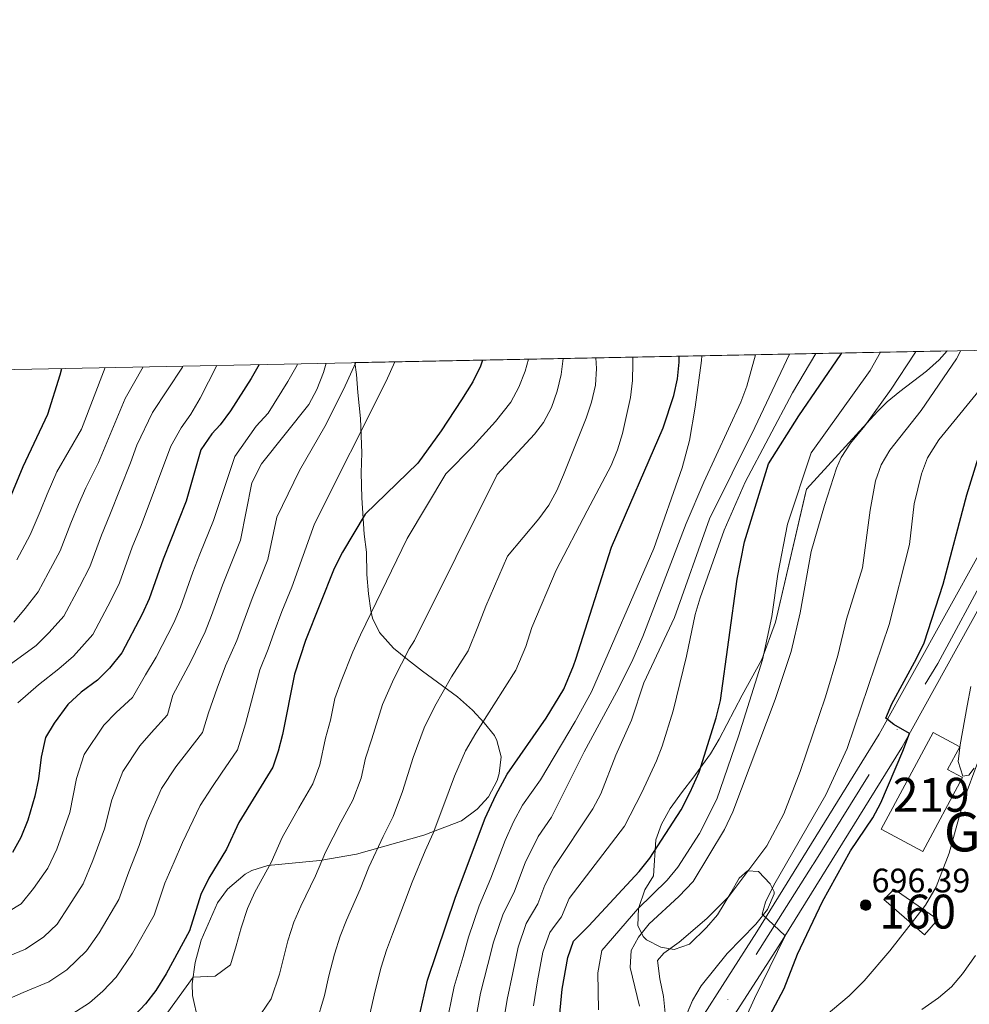
# Model space of a CAD drawing. Units: metres. Extents: x 634165 to 641049, y 762343 to 767106.
# Drawn here: x 635839 to 636120, y 766815 to 767106 of the extents above; entities that cross this region are included whole.
import ezdxf
from ezdxf.enums import TextEntityAlignment as Align

# ---------------------------------------------------------------- set-up
doc = ezdxf.new("R2010")
doc.units = ezdxf.units.M
doc.header["$MEASUREMENT"] = 0
doc.linetypes.add('DGN Style 3', pattern=[54.788664, 39.13476, -15.653904])
doc.linetypes.add('DGN Style 4', pattern=[62.65475076000001, 31.307808, -15.653904, 0.03913476, -15.653904])
for name, color, linetype, lineweight in [('Nivel 15', 7, 'Continuous', 0), ('Nivel 18', 7, 'Continuous', 0), ('Nivel 21', 7, 'Continuous', 0), ('Nivel 23', 7, 'Continuous', 0), ('Nivel 35', 7, 'Continuous', 0), ('Nivel 4', 7, 'Continuous', 0), ('Nivel 41', 7, 'Continuous', 0), ('Nivel 45', 7, 'Continuous', 0), ('Nivel 48', 7, 'Continuous', 0), ('Nivel 49', 7, 'Continuous', 0), ('Nivel 5', 7, 'Continuous', 0), ('Nivel 52', 7, 'Continuous', 0), ('Nivel 53', 7, 'Continuous', 0), ('Nivel 54', 7, 'Continuous', 0), ('Nivel 57', 7, 'Continuous', 0), ('Nivel 61', 7, 'Continuous', 0), ('Nivel 7', 7, 'Continuous', 0)]:
    doc.layers.add(name, color=color, linetype=linetype, lineweight=lineweight)
doc.styles.add('Style-a4010302_h', font='a4010302_h.shx')
doc.styles.add('Style-s7210005_h', font='s7210005_h.shx')
doc.styles.add('Style-times', font='times.shx', dxfattribs={"bigfont": 'timesbig.shx'})
doc.linetypes.add('5Zonar', pattern='A,-7.5,[73,dgnlstyle-md2_5e.shx,S=0.11968,R=180,X=0,Y=0],-7.5', length=15)

# ---------------------------------------------------------------- blocks, each defined once
blk = doc.blocks.new('5PATER_125')
at = {"linetype": 'ByBlock', "lineweight": -2}
h = blk.add_hatch(color=51, dxfattribs=at)
edge = h.paths.add_edge_path()
edge.add_ellipse((0, 0), major_axis=(-1.095731442945027, -1.110710700472634), ratio=0.9994222409660319, start_angle=0, end_angle=360)
at = {"color": 0, "linetype": 'ByBlock', "lineweight": -2}
blk.add_ellipse((0, 0), major_axis=(-1.095731442945027, -1.110710700472634), ratio=0.9994222409660319, dxfattribs=at)

msp = doc.modelspace()

# ---------------------------------------------------------------- linework, layer by layer
at = {"layer": 'Nivel 15', "color": 51, "linetype": 'Continuous', "lineweight": 20}
msp.add_polyline3d([(636093.9140000001, 766867.189, 701.451), (636109.24, 766895.6910000001, 701.451), (636117.081, 766891.4739999999, 701.451), (636113.5179999999, 766884.8489999999, 700.681), (636117.9369999999, 766882.4720000001, 698.58), (636106.1699999999, 766860.5959999999, 698.58), (636093.9140000001, 766867.189, 701.451)], dxfattribs=at)
at = {"layer": 'Nivel 18', "color": 1, "linetype": 'DGN Style 3', "lineweight": 20}
msp.add_polyline3d([(636097.76, 766849.4739999999, 696.3100000000001), (636094.6410000001, 766846.467, 696.094), (636106.6699999999, 766835.997, 693.78), (636110.5689999999, 766840.564, 693.697), (636097.76, 766849.4739999999, 696.3100000000001)], dxfattribs=at)
at = {"layer": 'Nivel 21', "color": 7, "linetype": 'Continuous', "lineweight": 20}
for points in [[(635970.929, 766719.2990000001, 715.921), (635977.443, 766722.76, 715.515), (635983.146, 766727.087, 715.106), (635989.388, 766732.923, 714.218), (635990.8430000001, 766734.283, 714.011), (635998.1329999999, 766741.5789999999, 713.043), (636008.5320000001, 766752.923, 711.831), (636018.3389999999, 766764.788, 710.91), (636028.9299999999, 766778.8090000001, 709.856), (636063.682, 766832.75, 704.814), (636099.962, 766891.342, 699.912), (636129.9199999999, 766945.2890000001, 696.131), (636139.575, 766963.881, 695), (636149.03, 766980.56, 693.759), (636157.663, 766997.9140000001, 692.521), (636162.6070000001, 767009.371, 691.7280000000001)], [(635865.4890000001, 766730.1840000001, 723.045), (635872.8640000001, 766730.8700000001, 722.369), (635883.967, 766731.28, 721.49), (635898.7660000001, 766730.6670000001, 720.576), (635913.5689999999, 766729.033, 719.597), (635928.3899999999, 766726.9410000001, 718.4300000000001), (635949.852, 766723.176, 717.016), (635956.0179999999, 766723.213, 716.681), (635962.0989999999, 766724.236, 716.313), (635967.9380000001, 766726.22, 715.921), (635973.3829999999, 766729.1130000001, 715.515), (635978.2960000001, 766732.841, 715.106), (635985.618, 766739.686, 714.011), (635990.2749999999, 766744.3459999999, 713.375), (635992.703, 766746.777, 713.043), (636002.8630000001, 766757.8600000001, 711.831), (636012.442, 766769.449, 710.91), (636022.9340000001, 766783.3389999999, 709.856), (636057.166, 766836.852, 704.814), (636093.3200000001, 766895.2409999999, 699.912), (636123.1370000001, 766948.9340000001, 696.131)]]:
    msp.add_polyline3d(points, dxfattribs=at)
at = {"layer": 'Nivel 23', "color": 7, "linetype": 'DGN Style 4', "lineweight": 0}
msp.add_polyline3d([(636023.51, 766777.135, 710.134), (636073.8160000001, 766856.746, 702.981), (636110.608, 766916.078, 698.271), (636145.898, 766981.419, 693.806)], dxfattribs=at)
at = {"layer": 'Nivel 35', "color": 92, "linetype": '5Zonar', "lineweight": 0, "ltscale": 0.5}
for points in [[(636113.3740000001, 767008.3940000001, 732.134), (636111.051, 767005.7849999999, 731.968), (636107.2479999999, 767002.4070000001, 731.668), (636099.4369999999, 766996.4269999999, 731.241), (636095.6869999999, 766993.328, 731.269), (636092.8030000001, 766990.4880000001, 731.488), (636071.798, 766967.5360000001, 733.934), (636062.7010000001, 766928.267, 730.106), (636058.6769999999, 766917.25, 730.456), (636052.8200000001, 766906.7520000001, 730.456), (636046.092, 766893.7220000001, 730.456), (636043.4750000001, 766889.4510000001, 730.456), (636038.2239999999, 766882.243, 730.873), (636035.253, 766878.2690000001, 730.527), (636031.548, 766873.281, 729.157), (636028.9750000001, 766868.6610000001, 727.986), (636027.308, 766864.0819999999, 726.885), (636026.6699999999, 766853.432, 724.246), (636024.1410000001, 766849.2320000001, 723.104), (636022.2690000001, 766843.7450000001, 722.89), (636022.0660000001, 766838.7490000001, 722.754), (636023.611, 766835.4920000001, 722.054), (636024.6340000001, 766834.523, 721.684), (636028.865, 766832.318, 720.303), (636032.8030000001, 766831.6370000001, 719.673), (636037.3189999999, 766833.2790000001, 718.763), (636042.301, 766838.1300000001, 717.655), (636045.53, 766841.8700000001, 716.942), (636049.4480000001, 766848.4070000001, 715.827), (636051.9380000001, 766852.73, 715.472), (636054.4110000001, 766854.8870000001, 715.332), (636057.655, 766854.685, 715.332), (636061.0819999999, 766851.0460000001, 715.332), (636062.2550000001, 766848.6910000001, 715.332), (636062.2420000001, 766848.0889999999, 715.349), (636060.2720000001, 766843.463, 716.172), (636056.868, 766839.1140000001, 717.782), (636048.3800000001, 766830.436, 718.133), (636040.699, 766820.95, 718.133), (636038.185, 766816.629, 718.133), (636031.611, 766800.9839999999, 718.133)], [(635892.2280000001, 766810.6510000001, 781.343), (635890.567, 766818.0530000001, 782.278), (635890.435, 766821.561, 782.645), (635891.277, 766827.8260000001, 782.645), (635893.0519999999, 766834.4170000001, 782.895), (635897.8859999999, 766845.432, 783.145), (635900.821, 766849.4410000001, 783.145), (635906.084, 766853.9480000001, 783.027), (635908.057, 766854.9650000001, 782.895), (635912.811, 766856.49, 782.168), (635928.118, 766857.973, 777.813), (635938.9299999999, 766859.8119999999, 774.893), (635958.8500000001, 766865.4299999999, 771.143), (635969.97, 766869.6300000001, 769.963), (635974.5430000001, 766873.05, 769.183), (635977.9480000001, 766876.7209999999, 767.838), (635980.4569999999, 766881.5689999999, 766.206), (635981.081, 766883.5860000001, 765.642), (635981.632, 766888.557, 765.639), (635980.426, 766893.413, 766.086), (635979.659, 766894.818, 766.392), (635976.69, 766898.5930000001, 767.785), (635973.2350000001, 766902.3, 769.487), (635968.726, 766906.2380000001, 771.4300000000001), (635958.4240000001, 766913.8759999999, 775.394), (635953.997, 766917.247, 776.394), (635949.882, 766920.6229999999, 777.894), (635945.747, 766925.2479999999, 780.645), (635943.717, 766929.46, 782.444), (635943.1470000001, 766931.773, 783.145), (635942.48, 766936.6400000001, 784.0740000000001), (635942.048, 766942.385, 784.895), (635941.9480000001, 766948.9480000001, 786.6460000000001), (635941.2409999999, 766954.2509999999, 788.8960000000001), (635940.5120000001, 766964.963, 792.327), (635940.3400000001, 766972.368, 794.147), (635940.5619999999, 766978.311, 795.898), (635940.1059999999, 766988.4070000001, 799.086), (635939.3530000001, 766996.1100000001, 801.149), (635938.96, 767001.419, 802.149), (635938.467, 767004.922, 803.202)], [(636121.337, 766885.203, 701.9830000000001), (636119.773, 766883.1359999999, 702.333), (636117.959, 766882.815, 702.333), (636116.6229999999, 766887.1429999999, 702.263), (636117.189, 766892.1130000001, 702.263), (636119.247, 766903.612, 702.294), (636120.365, 766909.264, 702.933)]]:
    msp.add_polyline3d(points, dxfattribs=at)
at = {"layer": 'Nivel 4', "color": 30, "linetype": 'Continuous', "lineweight": 30, "flags": 128}
for points, elevation in [([(635955.969, 766805.2609999999), (635959.9569999999, 766822.577), (635968.1780000001, 766847.1529999999), (635976.942, 766870.4469999999), (635980.087, 766877.2620000001), (635983.412, 766883.4110000001), (635994.9610000001, 766899.9750000001), (636000.1669999999, 766908.496), (636003.0560000001, 766915.3870000001), (636003.7050000001, 766917.422), (636014.244, 766950.429), (636029.496, 766985.6400000001), (636032.6699999999, 766995.226), (636033.71, 767000.132), (636034.2550000001, 767005.087), (636034.267, 767006.824)], 750), ([(635997.5860000001, 766798.2250000001), (635999.7010000001, 766819.977), (636001.315, 766829.335), (636003.0220000001, 766834.0830000001), (636007.55, 766838.683), (636022.4569999999, 766854.7080000001), (636025.574, 766858.6089999999), (636034.8049999999, 766872.939), (636037.494, 766878.065), (636040.105, 766884.037), (636045.152, 766900.0260000001), (636046.405, 766905.193), (636051.328, 766940.949), (636053.48, 766952.033), (636060.6570000001, 766975.0079999999), (636069.618, 766989.2660000001), (636081.977, 767007.2890000001), (636082.274, 767007.7760000001)], 725), ([(635910.165, 767004.3600000001), (635907.827, 767000.226), (635901.6980000001, 766990.733), (635898.6710000001, 766986.605), (635896.2450000001, 766983.905), (635892.977, 766979.193), (635888.642, 766964.02), (635881.811, 766946.943), (635877.7250000001, 766935.2250000001), (635875.6699999999, 766930.666), (635869.6240000001, 766919.21), (635866.0290000001, 766914.7080000001), (635862.463, 766911.209), (635857.6410000001, 766907.635), (635853.696, 766903.9480000001), (635849.6429999999, 766898.517), (635847.092, 766894.22), (635845.804, 766888.4480000001), (635845.027, 766882.0590000001), (635843.98, 766876.9170000001), (635841.932, 766869.852), (635839.777, 766864.6840000001), (635837.3559999999, 766860.311)], 800), ([(635976.1440000001, 767005.6699999999), (635975.5830000001, 767003.845), (635973.3230000001, 766999.281), (635969.9890000001, 766993.913), (635963.969, 766984.8200000001), (635957.034, 766975.2849999999), (635941.4920000001, 766960.189), (635934.831, 766948.956), (635932.388, 766944.172), (635923.8489999999, 766922.9340000001), (635920.6499999999, 766912.9410000001), (635917.0549999999, 766895.0930000001), (635915.854, 766890.1740000001), (635914.192, 766885.459), (635904.1869999999, 766869.176), (635900.5590000001, 766861.283), (635895.3500000001, 766852.7220000001), (635893.007, 766847.9310000001), (635889.6699999999, 766837.1950000001), (635882.743, 766824.4610000001), (635879.7390000001, 766819.5220000001), (635876.619, 766815.615), (635871.7080000001, 766810.4539999999)], 775), ([(635836.506, 766964.521), (635840.4680000001, 766974.297), (635847.781, 766989.6969999999), (635851.4650000001, 767001.362), (635851.9070000001, 767003.2039999999)], 825), ([(636054.8940000001, 766800.686), (636065.209, 766820.182), (636069.2150000001, 766830.2860000001), (636076.568, 766845.861), (636084.858, 766860.824), (636091.419, 766870.571), (636093.8289999999, 766874.95), (636100.311, 766890.233), (636102.247, 766895.456), (636097.6130000001, 766898.074), (636095.2820000001, 766899.9210000001), (636097.033, 766904.21), (636104.337, 766917.5719999999), (636106.5660000001, 766922.2150000001), (636112.1780000001, 766939.5249999999), (636119.148, 766965.878), (636123.9199999999, 766981.105)], 700)]:
    msp.add_lwpolyline(points, dxfattribs=dict(at, elevation=elevation))
at = {"layer": 'Nivel 49', "color": 7, "linetype": 'Continuous', "lineweight": 0, "extrusion": (0.3762939747846143, 0.007469642040925641, 0.9264702094447379), "elevation": 245773.2084019988, "flags": 128}
msp.add_lwpolyline([(754232.6083103456, -602862.8632692094), (754232.6083103456, -603051.6890462025)], dxfattribs=at)
at = {"layer": 'Nivel 5', "color": 30, "linetype": 'Continuous', "lineweight": 0, "flags": 128}
for points, elevation in [([(635942.709, 766811.6470000001), (635944.504, 766819.443), (635946.196, 766826.4550000001), (635947.835, 766831.44), (635949.5730000001, 766836.192), (635953.152, 766845.4909999999), (635955.379, 766851.557), (635959.243, 766860.7479999999), (635961.6059999999, 766866.0449999999), (635964.7239999999, 766874.392), (635967.875, 766882.788), (635971.1640000001, 766890.2690000001), (635974.159, 766895.524), (635979.4809999999, 766903.942), (635986.0220000001, 766914.1670000001), (635988.922, 766921.1440000001), (635990.696, 766926.7010000001), (635997.8659999999, 766943.6599999999), (636007.1030000001, 766961.2069999999), (636014.1329999999, 766974.56), (636016.0190000001, 766979.173), (636017.5050000001, 766983.953), (636019.821, 766994.6540000001), (636020.435, 766999.635), (636020.5860000001, 767004.619), (636020.5160000001, 767006.551)], 755), ([(635957.173, 766773.2050000001), (635962.483, 766779.7350000001), (635966.8119999999, 766786.723), (635969.7150000001, 766793.2790000001), (635972.1259999999, 766800.506), (635973.4820000001, 766807.3600000001), (635975.5889999999, 766818.807), (635977.757, 766827.226), (635979.355, 766833.815), (635982.115, 766841.925), (635985.5700000001, 766848.9040000001), (635988.716, 766857.2650000001), (635992.598, 766865.0430000001), (635996.534, 766870.6880000001), (636006.179, 766890.0160000001), (636015.76, 766907.615), (636020.2520000001, 766916.5449999999), (636023.4839999999, 766924.1059999999), (636036.288, 766957.4310000001), (636041.504, 766969.663), (636052.433, 766993.2660000001), (636054.1799999999, 766997.966), (636056.798, 767007.271)], 740), ([(635981.6769999999, 766805.973), (635983.405, 766816.923), (635985.0719999999, 766824.81), (635986.675, 766832.321), (635989.084, 766839.311), (635992.506, 766845.1000000001), (635994.6030000001, 766850.6740000001), (635997.1910000001, 766855.8589999999), (636008.706, 766873.2080000001), (636011.0549999999, 766877.6229999999), (636015.5549999999, 766889.003), (636020.162, 766899.382), (636023.8360000001, 766910.3910000001), (636032.807, 766929.6910000001), (636043.2139999999, 766958.8260000001), (636056.612, 766985.7579999999), (636066.794, 767007.469)], 735), ([(635991.2209999999, 766815.038), (635992.3859999999, 766822.3929999999), (635993.9950000001, 766830.828), (635996.0530000001, 766836.6969999999), (635997.604, 766838.8019999999), (635999.442, 766841.2960000001), (636001.784, 766846.675), (636018.111, 766868.0549999999), (636023.21, 766877.976), (636027.5090000001, 766887.362), (636029.2039999999, 766891.699), (636032.486, 766902.129), (636036.4340000001, 766918.2779999999), (636038.973, 766930.5819999999), (636040.402, 766935.517), (636047.5619999999, 766955.503), (636053.76, 766969.595), (636067.6799999999, 766996.01), (636074.6270000001, 767007.625)], 730), ([(636010.4410000001, 766813.895), (636010.1869999999, 766824.737), (636011.426, 766831.3640000001), (636022.075, 766843.6510000001), (636030.709, 766852.1100000001), (636033.851, 766855.9990000001), (636040.24, 766865.9210000001), (636045.348, 766876.077), (636051.7420000001, 766894.6089999999), (636058.865, 766917.202), (636061.5900000001, 766929.9920000001), (636063.409, 766942.5), (636066.176, 766957.2390000001), (636073.183, 766978.2860000001), (636090.595, 767002.5900000001), (636093.646, 767008.0020000001)], 720), ([(636022.494, 766814.925), (636019.7919999999, 766826.3859999999), (636020.0220000001, 766831.3829999999), (636022.253, 766835.267), (636025.324, 766839.216), (636034.169, 766847.3019999999), (636038.4110000001, 766851.7409999999), (636047.6140000001, 766867.0930000001), (636050.058, 766872.3400000001), (636062.5519999999, 766905.5160000001), (636067.3360000001, 766919.6070000001), (636069.953, 766931.0109999999), (636073.212, 766949.1499999999), (636077.1170000001, 766962.717), (636080.7180000001, 766973.791), (636082.105, 766976.9539999999), (636084.872, 766981.1599999999), (636089.0260000001, 766986.2820000001), (636096.8559999999, 766997.0989999999), (636103.8200000001, 767007.683), (636104.104, 767008.21)], 715), ([(636030.1059999999, 766812.818), (636029.601, 766817.7920000001), (636028.4750000001, 766823.0079999999), (636027.7919999999, 766828.4550000001), (636029.7050000001, 766830.6000000001), (636034.256, 766833.784), (636042.4010000001, 766840.8430000001), (636048.94, 766847.283), (636060.0889999999, 766862.243), (636065.1440000001, 766871.6869999999), (636069.96, 766884.179), (636077.466, 766906.28), (636081.0930000001, 766918.47), (636083.6529999999, 766929.1740000001), (636088.3230000001, 766944.378), (636090.6259999999, 766961.321), (636092.1939999999, 766970.017), (636093.858, 766974.73), (636096.4750000001, 766979.068), (636105.7050000001, 766990.7509999999), (636116.115, 767006.061), (636117.4450000001, 767008.4739999999)], 710), ([(636037.317, 766981.896), (636038.996, 766991.7790000001), (636040.818, 767005.517), (636040.916, 767006.956)], 745), ([(636059.686, 766845.663), (636062.2350000001, 766850.6229999999), (636077.5430000001, 766877.3130000001), (636083.8759999999, 766891.0349999999), (636096.2309999999, 766927.5860000001), (636102.2690000001, 766951.206), (636103.5789999999, 766963.263), (636105.7779999999, 766972.081), (636107.5349999999, 766976.7779999999), (636110.906, 766982.139), (636125.442, 766999.9199999999), (636128.1340000001, 767004.129), (636130.6259999999, 767008.736)], 705), ([(636071.5109999999, 766806.781), (636075.158, 766810.2010000001), (636084.4820000001, 766817.967), (636088.821, 766822.368), (636096.4650000001, 766831.237), (636106.9639999999, 766844.7779999999), (636110.1140000001, 766850.1470000001), (636113.9299999999, 766860.1170000001), (636118.4140000001, 766876.1769999999), (636122.416, 766887.003), (636124.737, 766897.365), (636130.4580000001, 766934.7450000001), (636133.855, 766946.2069999999), (636139.0889999999, 766958.608), (636140.3319999999, 766963.118), (636139.575, 766963.881), (636135.264, 766966.439), (636131.922, 766968.1070000001), (636131.804, 766969.3600000001), (636139.577, 766988.1059999999), (636144.98, 766998.9739999999), (636148.084, 767006.5830000001), (636148.979, 767009.1000000001)], 695), ([(635831.8600000001, 766840.2790000001), (635839.9180000001, 766845.1270000001), (635843.5760000001, 766849.6670000001), (635847.818, 766855.6869999999), (635850.423, 766861.3330000001), (635854.254, 766872.078), (635856.2320000001, 766882.1570000001), (635858.5109999999, 766889.2110000001), (635864.317, 766897.845), (635867.997, 766901.6470000001), (635872.808, 766906.0590000001), (635876.629, 766912.7450000001), (635879.8289999999, 766917.956), (635884.97, 766928.0730000001), (635886.949, 766932.7660000001), (635890.591, 766943.0689999999), (635892.703, 766948.3389999999), (635896.682, 766958.287), (635902.994, 766977.233), (635909.2860000001, 766986.138), (635912.834, 766990.024), (635918.6980000001, 766999.389), (635921.378, 767004.145), (635921.533, 767004.5860000001)], 795), ([(635833.213, 766815.8289999999), (635840.547, 766819.013), (635848.074, 766822.1440000001), (635853.381, 766825.6410000001), (635859.246, 766831.317), (635862.9199999999, 766836.625), (635868.744, 766846.4410000001), (635871.7150000001, 766854.632), (635874.8019999999, 766862.3999999999), (635877.0900000001, 766869.575), (635881.3489999999, 766879.193), (635885.56, 766885.6400000001), (635888.709, 766889.6710000001), (635893.5, 766895.7590000001), (635895.2180000001, 766901.5390000001), (635897.8289999999, 766908.8200000001), (635900.2390000001, 766915.4480000001), (635903.5719999999, 766922.8870000001), (635905.399, 766927.8500000001), (635908.152, 766935.321), (635910.773, 766941.8470000001), (635912.7620000001, 766946.821), (635915.442, 766959.344), (635922.0730000001, 766973.115), (635929.5700000001, 766986.1159999999), (635935.095, 766997.038), (635938.7779999999, 767004.9280000001)], 785), ([(635836.2039999999, 766829.646), (635841.2220000001, 766831.733), (635846.6499999999, 766835.3840000001), (635850.5590000001, 766839.1680000001), (635853.9650000001, 766844.463), (635858.281, 766851.064), (635861.0689999999, 766857.9820000001), (635864.5279999999, 766867.2390000001), (635866.6610000001, 766875.8659999999), (635869.9299999999, 766884.202), (635874.939, 766891.743), (635878.3530000001, 766895.659), (635883.1540000001, 766900.909), (635884.6939999999, 766906.723), (635890.034, 766916.702), (635894.271, 766925.48), (635896.1740000001, 766930.308), (635899.372, 766939.1950000001), (635901.7380000001, 766945.0930000001), (635904.7220000001, 766952.554), (635908.0789999999, 766969.4240000001), (635910.9140000001, 766975.003), (635924.841, 766992.558), (635927.19, 766996.979), (635929.2280000001, 767002.0420000001), (635930.023, 767004.754)], 790), ([(635836.348, 766915.5800000001), (635844.3759999999, 766921.389), (635848.2409999999, 766925.281), (635852.538, 766930.0819999999), (635857.1370000001, 766938.703), (635860.1710000001, 766944.676), (635863.689, 766953.9739999999), (635866.0889999999, 766959.95), (635872.196, 766975.3019999999), (635874.0760000001, 766980.5220000001), (635878.7420000001, 766990.1540000001), (635887.5460000001, 767003.5519999999), (635887.692, 767003.9140000001)], 810), ([(635837.743, 766928.2660000001), (635841.1300000001, 766932.317), (635844.9280000001, 766937.2860000001), (635847.871, 766942.7220000001), (635851.395, 766949.402), (635854.628, 766957.4890000001), (635856.854, 766963.0179999999), (635858.983, 766967.9539999999), (635862.726, 766975.409), (635870.659, 766994.3700000001), (635875.9820000001, 767003.682)], 815), ([(635838.9280000001, 766904.486), (635845.0220000001, 766909.764), (635851.0079999999, 766914.5120000001), (635855.352, 766918.2450000001), (635861.081, 766924.646), (635866.4029999999, 766934.6840000001), (635868.9480000001, 766939.95), (635872.75, 766950.4580000001), (635875.324, 766956.882), (635884.092, 766980.2479999999), (635887.1599999999, 766985.6370000001), (635890.048, 766989.7209999999), (635892.8019999999, 766994.4180000001), (635897.712, 767004.1130000001)], 805), ([(635854.9269999999, 766812.5549999999), (635860.1130000001, 766815.898), (635864.003, 766819.337), (635867.932, 766823.466), (635872.831, 766830.5430000001), (635879.2069999999, 766841.818), (635882.361, 766851.281), (635885.0760000001, 766857.561), (635887.5190000001, 766863.284), (635892.7679999999, 766874.1840000001), (635896.182, 766879.538), (635899.065, 766883.683), (635903.8459999999, 766890.6089999999), (635906.1359999999, 766898.3160000001), (635908.429, 766906.858), (635910.4439999999, 766914.1939999999), (635912.8729999999, 766920.294), (635914.6240000001, 766925.392), (635916.933, 766931.4469999999), (635919.808, 766938.601), (635926.5, 766957.352), (635947.7010000001, 766999.435), (635950.2760000001, 767005.156)], 780), ([(635883.1969999999, 766813.1769999999), (635890.7320000001, 766823.52), (635897.2590000001, 766823.7690000001), (635901.71, 766827.163), (635903.378, 766832.757), (635904.9140000001, 766838.0900000001), (635906.7139999999, 766843.808), (635908.905, 766848.5889999999), (635913.7069999999, 766857.335), (635916.9850000001, 766864.771), (635921.8770000001, 766873.459), (635926.0449999999, 766880.605), (635928.071, 766886.2280000001), (635929.8219999999, 766894.084), (635931.24, 766899.369), (635932.537, 766905.8049999999), (635934.4210000001, 766910.8430000001), (635937.825, 766919.56), (635940.111, 766924.5789999999), (635953.9410000001, 766952.979), (635965.321, 766972.139), (635973.2690000001, 766980.131), (635979.953, 766987.5279999999), (635984.49, 766993.2920000001), (635986.9180000001, 766997.69), (635988.73, 767002.3770000001), (635989.727, 767005.939)], 770), ([(635910.8130000001, 766812.7749999999), (635913.75, 766817.131), (635916.189, 766824.4210000001), (635918.675, 766834.212), (635920.4210000001, 766839.685), (635922.4610000001, 766844.4569999999), (635926.855, 766853.3870000001), (635929.783, 766860.3659999999), (635934.3319999999, 766869.2220000001), (635937.899, 766875.7520000001), (635940.2890000001, 766882.283), (635941.602, 766888.175), (635943.452, 766893.842), (635946.669, 766903.9850000001), (635949.936, 766911.548), (635954.462, 766920.396), (635956.0290000001, 766922.845), (635980.507, 766971.8559999999), (635991.5349999999, 766983.771), (635994.1610000001, 766987.209), (635996.4890000001, 766991.672), (635998.186, 766996.4820000001), (635999.3759999999, 767001.446), (635999.9920000001, 767006.1429999999)], 765.0000000000001), ([(635927, 766809.8470000001), (635929.449, 766818.034), (635930.7949999999, 766823.881), (635932.435, 766830.3330000001), (635934.128, 766835.5630000001), (635936.017, 766840.324), (635940.004, 766849.439), (635942.581, 766855.962), (635946.788, 766864.9850000001), (635949.7520000001, 766870.898), (635952.506, 766878.337), (635955.663, 766888.315), (635958.916, 766897.1270000001), (635962.048, 766903.5360000001), (635966.9720000001, 766912.169), (635971.8770000001, 766919.838), (635974.788, 766926.9010000001), (635977.0959999999, 766932.9820000001), (635983.5490000001, 766947.8189999999), (635992.7990000001, 766958.7960000001), (635995.7050000001, 766962.844), (635998.0730000001, 766967.219), (636000.0959999999, 766971.821), (636006.753, 766988.48), (636008.324, 766993.2139999999), (636009.4839999999, 766998.2309999999), (636009.845, 767003.229), (636009.6399999999, 767006.335)], 760), ([(635838.605, 766946.7409999999), (635842.618, 766954.128), (635845.567, 766961.0050000001), (635847.619, 766966.0860000001), (635850.4569999999, 766972.6670000001), (635857.693, 766985.304), (635864.7390000001, 767003.4580000001)], 820), ([(635965.2860000001, 766808.746), (635967.773, 766820.692), (635970.443, 766829.6429999999), (635972.0349999999, 766835.308), (635975.146, 766844.5390000001), (635978.6340000001, 766852.7080000001), (635982.8289999999, 766863.8559999999), (635985.345, 766869.308), (635988.0050000001, 766874.227), (635993.253, 766881.754), (636003.531, 766898.949), (636008.317, 766907.723), (636026.736, 766950.061), (636035.1089999999, 766973.8459999999), (636037.317, 766981.896)], 745), ([(636049.267, 766801.4610000001), (636056.477, 766817.173), (636065.514, 766835.709), (636058.7849999999, 766842.1400000001), (636059.686, 766845.663)], 705), ([(636105.919, 766813.926), (636110.862, 766817.355), (636114.6880000001, 766820.6240000001), (636117.905, 766824.449), (636121.696, 766829.882)], 690.0000000000001)]:
    msp.add_lwpolyline(points, dxfattribs=dict(at, elevation=elevation))
at = {"layer": 'Nivel 52', "color": 1, "linetype": 'Continuous', "lineweight": 20}
msp.add_polyline3d([(636093.9140000001, 766867.189, 701.451), (636106.1699999999, 766860.5959999999, 698.58), (636117.9369999999, 766882.4720000001, 698.58), (636113.5179999999, 766884.8489999999, 700.681), (636117.081, 766891.4739999999, 701.451), (636109.24, 766895.6910000001, 701.451)], close=True, dxfattribs=at)
at = {"layer": 'Nivel 53', "color": 1, "linetype": 'Continuous', "lineweight": 0}
msp.add_polyline3d([(636097.76, 766849.4739999999, 696.3100000000001), (636094.6410000001, 766846.467, 696.094), (636106.6699999999, 766835.997, 693.78), (636110.5689999999, 766840.564, 693.697)], close=True, dxfattribs=at)
at = {"layer": 'Nivel 54', "color": 9, "linetype": 'Continuous', "lineweight": 0}
for points in [[(636123.1370000001, 766948.9340000001, 696.131), (636093.3200000001, 766895.2409999999, 699.912), (636057.166, 766836.852, 704.814), (636022.9340000001, 766783.3389999999, 709.856)], [(636028.9299999999, 766778.8090000001, 709.856), (636063.682, 766832.75, 704.814), (636099.962, 766891.342, 699.912), (636129.9199999999, 766945.2890000001, 696.131)]]:
    msp.add_polyline3d(points, dxfattribs=at)
at = {"layer": 'Nivel 57', "color": 92, "linetype": 'DGN Style 3', "lineweight": 0}
for points in [[(636031.611, 766800.9839999999, 718.133), (636038.185, 766816.629, 718.133), (636040.699, 766820.95, 718.133), (636048.3800000001, 766830.436, 718.133), (636056.868, 766839.1140000001, 717.782), (636060.2720000001, 766843.463, 716.172), (636062.2420000001, 766848.0889999999, 715.349), (636062.2550000001, 766848.6910000001, 715.332), (636061.0819999999, 766851.0460000001, 715.332), (636057.655, 766854.685, 715.332), (636054.4110000001, 766854.8870000001, 715.332), (636051.9380000001, 766852.73, 715.472), (636049.4480000001, 766848.4070000001, 715.827), (636045.53, 766841.8700000001, 716.942), (636042.301, 766838.1300000001, 717.655), (636037.3189999999, 766833.2790000001, 718.763), (636032.8030000001, 766831.6370000001, 719.673), (636028.865, 766832.318, 720.303), (636024.6340000001, 766834.523, 721.684), (636023.611, 766835.4920000001, 722.054), (636022.0660000001, 766838.7490000001, 722.754), (636022.2690000001, 766843.7450000001, 722.89), (636024.1410000001, 766849.2320000001, 723.104), (636026.6699999999, 766853.432, 724.246), (636027.308, 766864.0819999999, 726.885), (636028.9750000001, 766868.6610000001, 727.986), (636031.548, 766873.281, 729.157), (636035.253, 766878.2690000001, 730.527), (636038.2239999999, 766882.243, 730.873), (636043.4750000001, 766889.4510000001, 730.456), (636046.092, 766893.7220000001, 730.456), (636052.8200000001, 766906.7520000001, 730.456), (636058.6769999999, 766917.25, 730.456), (636062.7010000001, 766928.267, 730.106), (636071.798, 766967.5360000001, 733.934), (636092.8030000001, 766990.4880000001, 731.488), (636095.6869999999, 766993.328, 731.269), (636099.4369999999, 766996.4269999999, 731.241), (636107.2479999999, 767002.4070000001, 731.668), (636111.051, 767005.7849999999, 731.968), (636113.3740000001, 767008.3940000001, 732.134), (635938.467, 767004.922, 803.202), (635938.96, 767001.419, 802.149), (635939.3530000001, 766996.1100000001, 801.149), (635940.1059999999, 766988.4070000001, 799.086), (635940.5619999999, 766978.311, 795.898), (635940.3400000001, 766972.368, 794.147), (635940.5120000001, 766964.963, 792.327), (635941.2409999999, 766954.2509999999, 788.8960000000001), (635941.9480000001, 766948.9480000001, 786.6460000000001), (635942.048, 766942.385, 784.895), (635942.48, 766936.6400000001, 784.0740000000001), (635943.1470000001, 766931.773, 783.145), (635943.717, 766929.46, 782.444), (635945.747, 766925.2479999999, 780.645), (635949.882, 766920.6229999999, 777.894), (635953.997, 766917.247, 776.394), (635958.4240000001, 766913.8759999999, 775.394), (635968.726, 766906.2380000001, 771.4300000000001), (635973.2350000001, 766902.3, 769.487), (635976.69, 766898.5930000001, 767.785), (635979.659, 766894.818, 766.392), (635980.426, 766893.413, 766.086), (635981.632, 766888.557, 765.639), (635981.081, 766883.5860000001, 765.642), (635980.4569999999, 766881.5689999999, 766.206), (635977.9480000001, 766876.7209999999, 767.838), (635974.5430000001, 766873.05, 769.183), (635969.97, 766869.6300000001, 769.963), (635958.8500000001, 766865.4299999999, 771.143), (635938.9299999999, 766859.8119999999, 774.893), (635928.118, 766857.973, 777.813), (635912.811, 766856.49, 782.168), (635908.057, 766854.9650000001, 782.895), (635906.084, 766853.9480000001, 783.027), (635900.821, 766849.4410000001, 783.145), (635897.8859999999, 766845.432, 783.145), (635893.0519999999, 766834.4170000001, 782.895), (635891.277, 766827.8260000001, 782.645), (635890.435, 766821.561, 782.645), (635890.567, 766818.0530000001, 782.278), (635892.2280000001, 766810.6510000001, 781.343)], [(636120.365, 766909.264, 702.933), (636119.247, 766903.612, 702.294), (636117.189, 766892.1130000001, 702.263), (636116.6229999999, 766887.1429999999, 702.263), (636117.959, 766882.815, 702.333), (636119.773, 766883.1359999999, 702.333), (636121.337, 766885.203, 701.9830000000001)]]:
    msp.add_polyline3d(points, dxfattribs=at)
at = {"layer": 'Nivel 61', "color": 7, "linetype": 'Continuous', "lineweight": 0, "flags": 128}
msp.add_lwpolyline([(634255.8500000001, 762342.6300000001), (634210.44, 764656.1599999999), (634165.04, 766969.72), (637559.06, 767037.0900000001), (640953.0800000001, 767106.1699999999), (641000.8, 764792.6000000001), (641048.5, 762479.06), (637652.1599999999, 762410.02)], close=True, dxfattribs=at)

# ---------------------------------------------------------------- block references
at = {"layer": 'Nivel 7', "color": 51, "linetype": 'Continuous', "lineweight": 0}
msp.add_blockref('5PATER_125', (636089.3160000001, 766844.781, 696.39), dxfattribs=at)

# ---------------------------------------------------------------- texts
at = {"layer": 'Nivel 41', "color": 7, "linetype": 'Continuous', "lineweight": 0, "style": 'Style-a4010302_h'}
msp.add_text('696.39', height=7.000002, dxfattribs=at).set_placement((636091.0519999999, 766848.531, 696.39))
at = {"layer": 'Nivel 45', "color": 7, "linetype": 'Continuous', "lineweight": 0, "style": 'Style-times'}
msp.add_text('Gorosgaraiko', height=11.500002, dxfattribs=at).set_placement((636161.565911989, 766866.375001, 679.629), align=Align.MIDDLE_CENTER)
at = {"layer": 'Nivel 48', "color": 1, "linetype": 'Continuous', "lineweight": 0, "style": 'Style-s7210005_h'}
for s, p in [('219', (636108.700919175, 766877.3360009999, 697.513)), ('160', (636104.6560607809, 766842.8470009998, 695.214))]:
    msp.add_text(s, height=10.000002, dxfattribs=at).set_placement(p, align=Align.MIDDLE_CENTER)

doc.saveas('drawing.dxf')
